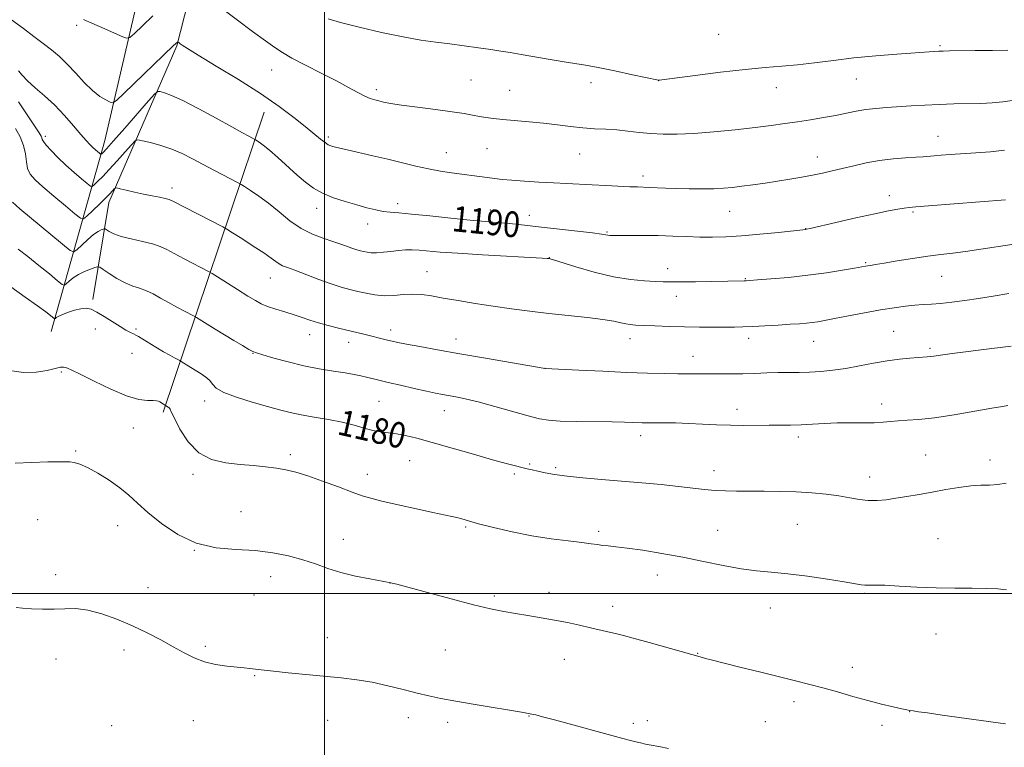
# Model space of a CAD drawing. Extents: x 2164800 to 2167700, y 334800 to 337700.
# Drawn here: x 2166905 to 2167212, y 336452 to 336679 of the extents above; entities that cross this region are included whole.
import ezdxf

# ---------------------------------------------------------------- set-up
doc = ezdxf.new("R2010")
doc.units = 0
doc.header["$MEASUREMENT"] = 0
for name, color, linetype, lineweight in [('32000', 7, 'Continuous', 0), ('DTM HARD BREAKLINE', 7, 'Continuous', 0), ('DTM SPOT ELEVATION', 2, 'Continuous', 13), ('INDEX CONTOUR', 41, 'Continuous', 13), ('INDEX CONTOUR LABEL', 244, 'Continuous', 0), ('INTERMEDIATE CONTOUR', 44, 'Continuous', 0)]:
    doc.layers.add(name, color=color, linetype=linetype, lineweight=lineweight)
doc.styles.add('Style-ITALICS', font='ITALICS.shx')

msp = doc.modelspace()

# ---------------------------------------------------------------- linework, layer by layer
at = {"layer": '32000', "flags": 128}
for points in [[(2167000, 337500), (2167000, 335000)], [(2165000, 336500), (2167500, 336500)]]:
    msp.add_lwpolyline(points, dxfattribs=at)
at = {"layer": 'DTM HARD BREAKLINE', "extrusion": (-0.04330690530770871, -0.128698288212252, 0.9907377365195622), "elevation": -135991.3605425608, "flags": 128}
msp.add_lwpolyline([(1946452.712202545, 1000884.753410976), (1946452.712202545, 1000984.540351003)], dxfattribs=at)
at = {"layer": 'DTM HARD BREAKLINE'}
for points in [[(2166992.85, 336776.41, 1205.26), (2166992.83, 336764.9, 1203.4), (2166988.76, 336755.53, 1201.71), (2166975.52, 336743.41, 1200.32), (2166968.03, 336726.37, 1197.87), (2166953.85, 336670.99, 1191.87), (2166932.65, 336622.02, 1185.38), (2166927.69, 336591.77, 1180.23)], [(2166914.67, 336581.78, 1179.24), (2166931.41, 336641.42, 1190.85), (2166945.6, 336702.76, 1196.98), (2166958.05, 336744.3, 1201.2)]]:
    msp.add_polyline3d(points, dxfattribs=at)
at = {"layer": 'DTM SPOT ELEVATION'}
for p in [(2166922.55, 336677.37, 1193.74), (2167122.98, 336674.49, 1197.12), (2167192.09, 336670.99, 1196.2), (2166983.42, 336663.37, 1193.23), (2167166.02, 336660.63, 1195.18), (2167045.68, 336660.25, 1194.97), (2167083.2, 336659.46, 1195.52), (2167104.24, 336660.07, 1195.99), (2167140.97, 336657.85, 1195.31), (2167016.09, 336657.29, 1194.38), (2167057.71, 336657.06, 1194.84), (2166912.86, 336642.69, 1188.39), (2167001.14, 336642.5, 1192.32), (2167191.52, 336642.74, 1192.78), (2167037.95, 336637.63, 1192.78), (2167050.67, 336638.81, 1193.15), (2167079.6, 336637.14, 1193.18), (2167153.77, 336636.25, 1192.66), (2167099.4, 336630.32, 1192.46), (2166952.31, 336626.61, 1186.49), (2167176.28, 336624.22, 1190.57), (2167022.82, 336621.68, 1190.48), (2166997.52, 336620.19, 1189.42), (2167051.69, 336619.71, 1190.72), (2167063.95, 336618.01, 1190.7), (2167126.42, 336619.26, 1191.18), (2167183.64, 336619.07, 1189.79), (2167013.43, 336615.34, 1189.38), (2167088.19, 336612.84, 1190.15), (2167150.15, 336613.85, 1190.03), (2167070.19, 336604.79, 1188.03), (2167168.87, 336603.27, 1188.15), (2167031.93, 336600.5, 1186.83), (2167107.09, 336601.39, 1188.6), (2167192.63, 336599, 1187.1), (2166983.1, 336598.49, 1185.21), (2167131.28, 336598.32, 1188.1), (2167109.79, 336592.78, 1187.38), (2166928.46, 336582.59, 1179.52), (2166941.09, 336582.55, 1180.23), (2166995.36, 336580.83, 1183.36), (2167020.6, 336582.23, 1184.51), (2167177.59, 336581.83, 1184.95), (2167007.51, 336578.42, 1183.43), (2167041.03, 336579.4, 1184.65), (2167095.28, 336579.51, 1185.37), (2167132.34, 336579.65, 1185.5), (2167152.69, 336578.76, 1185.21), (2166939.86, 336575, 1179.22), (2166977.63, 336575, 1181.95), (2167188.97, 336576.51, 1184.27), (2167115.01, 336573.98, 1184.71), (2166917.85, 336569.18, 1177.81), (2167068.83, 336570.33, 1184.01), (2166962.58, 336560.08, 1179.52), (2167017.02, 336559.96, 1181.01), (2167173.9, 336559.19, 1182.52), (2167037.41, 336557.12, 1181.28), (2167128.76, 336557.45, 1182.53), (2166940.29, 336551.69, 1177.33), (2167098.61, 336549.24, 1181.48), (2167147.83, 336548.85, 1181.57), (2166922.29, 336544.51, 1176.17), (2166989.34, 336543.38, 1178.35), (2167026.57, 336541.49, 1179.1), (2167187.66, 336543.24, 1180.89), (2167207.72, 336541.71, 1180.49), (2167064.02, 336540.47, 1180.19), (2167072.1, 336539.3, 1180.26), (2167121.53, 336538.39, 1180.59), (2166958.87, 336537.24, 1177.65), (2167013.35, 336537.23, 1178.6), (2167059.21, 336537.31, 1179.72), (2167170.17, 336536.34, 1180.6), (2166973.9, 336525.57, 1176.88), (2166910.42, 336523.03, 1175.08), (2166935.39, 336521.17, 1175.19), (2167043.98, 336520.72, 1177.81), (2167085.59, 336519.44, 1178.35), (2167122.67, 336519.71, 1178.88), (2167147.51, 336521.61, 1179.05), (2167005.81, 336516.94, 1176.74), (2167191.5, 336517.12, 1178.9), (2166959.34, 336513.46, 1176), (2166916.02, 336505.92, 1174.32), (2166983.18, 336505.21, 1175.33), (2167103.9, 336505.78, 1177.36), (2166944.84, 336501.79, 1174.67), (2167020.4, 336503.3, 1175.99), (2166977.94, 336499.55, 1175.1), (2167053, 336499.23, 1176.28), (2167070.05, 336500.34, 1176.52), (2167168.48, 336500.04, 1177.82), (2167089.94, 336496.03, 1176.53), (2167139.12, 336495.48, 1177.21), (2167000.82, 336486.27, 1174.62), (2167190.85, 336487.37, 1177.19), (2166937.38, 336482.37, 1173.56), (2166962.76, 336483.5, 1174.25), (2167037.73, 336482.4, 1175.02), (2166916.12, 336479.58, 1173.56), (2167074.83, 336479.48, 1175.25), (2167116.46, 336481.37, 1176.06), (2167164.73, 336476.91, 1176.48), (2166978.19, 336474.33, 1173.9), (2167146.53, 336466.25, 1175.62), (2167026.13, 336461.26, 1173.47), (2167063.81, 336461.82, 1173.95), (2167182.67, 336463.09, 1175.98), (2166933.53, 336458.76, 1173.27), (2166958.98, 336460.26, 1173.2), (2167000.95, 336460.42, 1173.31), (2167038.41, 336459.74, 1173.54), (2167096.35, 336459.49, 1174.3), (2167100.75, 336460.34, 1174.4), (2167137.55, 336460.03, 1175.11), (2167174, 336458.83, 1175.67)]:
    msp.add_point(p, dxfattribs=at)
at = {"layer": 'INDEX CONTOUR', "flags": 128}
for points, elevation in [([(2166904.424, 336663.154), (2166905.558, 336661.7590000001), (2166907.279, 336659.9990000001), (2166909.687, 336657.8810000001), (2166912.586, 336655.3830000001), (2166915.707, 336652.4820000001), (2166918.79, 336649.2319000001), (2166921.601, 336646.0120000001), (2166923.915, 336643.279), (2166925.5801, 336641.3690000001), (2166926.755, 336640.1150000001), (2166927.6709, 336639.2280000001), (2166928.508, 336638.474), (2166929.772, 336637.3970000001), (2166930.071, 336637.1639), (2166930.239, 336637.1330000001), (2166930.421, 336637.2789000001), (2166930.818, 336637.6770000001), (2166931.866, 336638.8090000001), (2166934.056, 336641.2590000001), (2166937.61, 336645.2950000001), (2166945.052, 336653.8010000001), (2166946.979, 336655.9600000001), (2166947.917, 336656.7010000001), (2166948.67, 336656.6610000001), (2166949.9651, 336656.3140000001), (2166952.219, 336655.4950000002), (2166955.77, 336653.8770000001), (2166960.714, 336651.3060000001), (2166966.168, 336648.322), (2166971.005, 336645.6350000001), (2166974.3529, 336643.7960000001), (2166976.368, 336642.7170000001), (2166978.021, 336641.8590000001), (2166978.361, 336641.6670000001), (2166978.773, 336641.4090000002), (2166979.527, 336640.9130000001), (2166980.7991, 336639.9760000001), (2166982.748, 336638.3850000001), (2166985.426, 336636.0410000001), (2166991.461, 336630.6060000001), (2166994.057, 336628.3420000001), (2166996.544, 336626.4840000001), (2166999.345, 336624.9170000001), (2167002.739, 336623.5450000001), (2167006.448, 336622.3430000001), (2167010.053, 336621.3060000001), (2167013.218, 336620.4330000001), (2167015.938, 336619.746), (2167018.291, 336619.2690000001), (2167020.475, 336618.996), (2167023.161, 336618.7800000001), (2167027.138, 336618.4410000001), (2167032.852, 336617.8610000001), (2167039.383, 336617.1650000001), (2167045.465, 336616.5380000001), (2167050.144, 336616.1180000001), (2167053.693, 336615.8400000001), (2167056.698, 336615.5940000002), (2167059.716, 336615.2830000001), (2167067.6501, 336614.3610000001), (2167078.903, 336613.1100000001), (2167083.611, 336612.5700000001), (2167086.436, 336612.2030000002), (2167087.797, 336611.9840000001), (2167088.431, 336611.8630000001), (2167089.032, 336611.7950000001), (2167090.11, 336611.7660000001), (2167092.132, 336611.7669), (2167095.399, 336611.7870000001), (2167099.569, 336611.7870000001), (2167104.134, 336611.7250000001), (2167108.6621, 336611.577), (2167113.02, 336611.3930000001), (2167117.15, 336611.2450000002), (2167121.087, 336611.1980000001), (2167125.235, 336611.3030000001), (2167130.094, 336611.6080000001), (2167135.879, 336612.1230000001), (2167141.682, 336612.7160000001), (2167150.161, 336613.6360000001), (2167150.406, 336613.6840000001), (2167151.53, 336613.9390000001), (2167159.548, 336615.7960000001), (2167165.815, 336617.2330000001), (2167171.708, 336618.5470000001), (2167176.043, 336619.4510000001), (2167178.9529, 336619.9950000002), (2167180.894, 336620.3070000001), (2167182.436, 336620.5150000001), (2167184.59, 336620.724), (2167188.478, 336621.0340000002), (2167212.57, 336622.8551)], 1190), ([(2166902.037, 336595.7680000001), (2166906.525, 336592.523), (2166910.343, 336589.8160000001), (2166912.921, 336587.9390000001), (2166914.428, 336586.7830000001), (2166915.61, 336585.8260000001), (2166915.8009, 336585.7541000001), (2166915.954, 336585.8640000001), (2166916.239, 336586.1060000001), (2166916.854, 336586.4880000001), (2166918.002, 336587.029), (2166919.786, 336587.7160000001), (2166921.894, 336588.398), (2166923.916, 336588.8920000001), (2166925.57, 336589.0320000001), (2166927.1061, 336588.7180000001), (2166928.904, 336587.8660000001), (2166931.212, 336586.4710000001), (2166936.124, 336583.3130000001), (2166937.993, 336582.2150000001), (2166939.37, 336581.4910000001), (2166940.349, 336581.0150000001), (2166941.067, 336580.6491000001), (2166941.854, 336580.1950000001), (2166947.334, 336576.8500000001), (2166949.658, 336575.4730000001), (2166951.628, 336574.3580000001), (2166953.146, 336573.5400000001), (2166954.758, 336572.7030000002), (2166955.173, 336572.4640000001), (2166958.278, 336570.5120000001), (2166961.5059, 336568.5190000001), (2166962.966, 336567.5150000001), (2166964.115, 336566.4700000001), (2166964.961, 336565.3530000001), (2166966.153, 336564.1280000001), (2166968.499, 336562.7600000001), (2166972.498, 336561.2480000001), (2166977.395, 336559.7290000001), (2166982.128, 336558.3720000001), (2166985.925, 336557.3020000001), (2166989.191, 336556.4570000001), (2166992.629, 336555.7320000001), (2166996.734, 336555.029), (2167001.189, 336554.2900000001), (2167005.474, 336553.4680000001), (2167009.179, 336552.5480000001), (2167012.335, 336551.6510000001), (2167015.085, 336550.9320000001), (2167017.575, 336550.4890000001), (2167019.977, 336550.1930000001), (2167022.468, 336549.8580000001), (2167025.274, 336549.3140000001), (2167028.823, 336548.4420000001), (2167033.591, 336547.1380000002), (2167039.776, 336545.3790000001), (2167046.445, 336543.4620000001), (2167052.385, 336541.7660000001), (2167056.675, 336540.5800000001), (2167059.562, 336539.8240000001), (2167061.582, 336539.3300000001), (2167063.228, 336538.9440000001), (2167064.811, 336538.5860000001), (2167066.598, 336538.1930000001), (2167068.848, 336537.7180000001), (2167071.799, 336537.1880000001), (2167075.682, 336536.6460000001), (2167080.633, 336536.1270000001), (2167086.3999, 336535.6190000001), (2167092.636, 336535.099), (2167098.984, 336534.5530000001), (2167105.052, 336533.9950000002), (2167110.439, 336533.4480000001), (2167118.562, 336532.5040000001), (2167121.873, 336532.1900000001), (2167125.136, 336532.0220000001), (2167128.62, 336531.9600000001), (2167137.176, 336531.9220000001), (2167142.171, 336531.849), (2167147.234, 336531.6860000001), (2167152.069, 336531.403), (2167156.53, 336531.0009000001), (2167160.505, 336530.4890000001), (2167163.933, 336529.903), (2167166.944, 336529.3680000001), (2167169.72, 336529.0360000001), (2167172.434, 336529.0190000001), (2167175.251, 336529.273), (2167178.329, 336529.7150000001), (2167181.789, 336530.2740000001), (2167185.59, 336530.9250000001), (2167189.655, 336531.654), (2167193.87, 336532.4251000001), (2167197.982, 336533.1190000001), (2167201.704, 336533.597), (2167204.84, 336533.7800000001), (2167207.56, 336533.8420000001), (2167210.131, 336534.0170000001), (2167212.766, 336534.4649000001)], 1180)]:
    msp.add_lwpolyline(points, dxfattribs=dict(at, elevation=elevation))
at = {"layer": 'INTERMEDIATE CONTOUR', "flags": 128}
for points, elevation in [([(2166968.228, 336682.4160000001), (2166972.763, 336678.9310000001), (2166977.491, 336675.4370000001), (2166981.561, 336672.4770000001), (2166984.439, 336670.4070000001), (2166986.842, 336668.827), (2166989.8, 336667.1470000001), (2166994.023, 336664.9400000001), (2166998.939, 336662.4260000001), (2167003.655, 336659.9900000001), (2167007.46, 336657.9490000001), (2167010.364, 336656.3640000001), (2167012.5621, 336655.2280000001), (2167014.249, 336654.5090000001), (2167015.635, 336654.0690000001), (2167016.933, 336653.7440000001), (2167018.415, 336653.3900000001), (2167020.5879, 336652.9590000001), (2167024.021, 336652.4220000001), (2167028.993, 336651.7710000001), (2167034.631, 336651.0690000001), (2167039.774, 336650.3950000001), (2167043.547, 336649.8140000001), (2167046.209, 336649.327), (2167048.304, 336648.9190000002), (2167050.34, 336648.572), (2167052.682, 336648.2620000001), (2167055.662, 336647.9600000001), (2167063.858, 336647.2650000001), (2167068.37, 336646.8119000001), (2167072.678, 336646.2700000001), (2167076.738, 336645.7290000001), (2167080.5801, 336645.3019000001), (2167084.239, 336645.0600000001), (2167087.769, 336644.9050000001), (2167091.227, 336644.7000000001), (2167094.673, 336644.3480000001), (2167098.17, 336643.9280000001), (2167101.785, 336643.5610000001), (2167105.6291, 336643.3550000001), (2167110.003, 336643.3590000001), (2167115.255, 336643.6090000001), (2167121.533, 336644.1140000001), (2167128.184, 336644.7750000001), (2167134.356, 336645.4660000001), (2167139.423, 336646.0910000001), (2167143.677, 336646.6700000001), (2167147.638, 336647.2520000001), (2167151.699, 336647.8770000001), (2167155.739, 336648.5390000002), (2167159.513, 336649.2230000001), (2167165.907, 336650.5340000002), (2167168.904, 336651.0480000001), (2167172.047, 336651.4100000001), (2167175.424, 336651.6720000001), (2167183.112, 336652.1790000001), (2167187.397, 336652.4490000001), (2167191.8669, 336652.6710000001), (2167196.409, 336652.8100000001), (2167204.843, 336652.9900000001), (2167208.378, 336653.1370000001), (2167211.731, 336653.4420000001), (2167215.328, 336654.0170000001)], 1194), ([(2166902.221, 336679.1010000001), (2166905.982, 336676.3130000001), (2166909.25, 336673.8530000001), (2166912.127, 336671.6640000002), (2166914.7221, 336669.6549000001), (2166917.185, 336667.6010000001), (2166919.673, 336665.2380000001), (2166922.294, 336662.4300000001), (2166924.952, 336659.523), (2166927.501, 336656.9870000001), (2166929.795, 336655.1840000001), (2166931.69, 336654.0450000001), (2166933.0409, 336653.3940000001), (2166933.8869, 336653.1820000001), (2166935, 336653.8770000001), (2166937.333, 336656.0730000001), (2166952.869, 336671.0140000001), (2166954.135, 336672.1680000001), (2166954.177, 336672.1650000001), (2166954.554, 336671.8350000001), (2166954.894, 336671.5670000001), (2166955.535, 336671.1120000001), (2166957.154, 336670.0820000001), (2166960.554, 336668.0150000001), (2166966.188, 336664.6390000001), (2166973.099, 336660.4270000001), (2166979.98, 336656.0449000001), (2166985.767, 336652.0520000001), (2166990.373, 336648.6010000001), (2166993.957, 336645.7430000001), (2166998.678, 336641.8640000001), (2167000.116, 336640.746), (2167001.139, 336640.0820000001), (2167001.91, 336639.7260000001), (2167002.594, 336639.5150000001), (2167003.402, 336639.2970000001), (2167004.739, 336638.9681000001), (2167007.053, 336638.4370000001), (2167015.0491, 336636.648), (2167019.753, 336635.5560000001), (2167028.482, 336633.4300000001), (2167032.438, 336632.5480000001), (2167036.1361, 336631.8610000001), (2167039.579, 336631.3300000001), (2167050.778, 336629.8290000001), (2167053.017, 336629.5450000001), (2167055.442, 336629.2760000001), (2167058.487, 336628.9990000001), (2167062.428, 336628.7000000001), (2167066.909, 336628.404), (2167071.411, 336628.1460000001), (2167075.552, 336627.9460000001), (2167083.517, 336627.597), (2167087.787, 336627.3790000001), (2167095.322, 336626.9840000001), (2167097.7051, 336626.8900000001), (2167101.257, 336626.779), (2167106.448, 336626.5370000001), (2167109.899, 336626.4120000001), (2167113.811, 336626.327), (2167117.82, 336626.3040000001), (2167121.496, 336626.3560000001), (2167124.558, 336626.5000000001), (2167127.319, 336626.7440000001), (2167130.241, 336627.0960000001), (2167133.667, 336627.5590000001), (2167137.472, 336628.1060000001), (2167141.411, 336628.7071000001), (2167145.268, 336629.3340000001), (2167148.931, 336629.972), (2167152.316, 336630.6070000001), (2167155.398, 336631.2370000001), (2167158.393, 336631.904), (2167161.5789, 336632.6580000001), (2167165.164, 336633.5190000001), (2167169.091, 336634.3840000001), (2167173.235, 336635.1190000001), (2167177.426, 336635.6250000001), (2167181.318, 336635.9430000001), (2167184.5211, 336636.1490000001), (2167186.799, 336636.3090000001), (2167190.265, 336636.6050000001), (2167192.46, 336636.7800000001), (2167195.3, 336636.9860000001), (2167203.248, 336637.5190000001), (2167207.888, 336637.8820000001), (2167212.2391, 336638.3500000001)], 1192), ([(2166924.68, 336679.1390000001), (2166926.61, 336678.3430000001), (2166929.734, 336676.9760000001), (2166933.31, 336675.376), (2166936.318, 336674.0180000001), (2166938.068, 336673.3300000001), (2166939.192, 336673.5380000001), (2166940.653, 336674.8230000001), (2166943.163, 336677.2320000001), (2166946.42, 336680.2980000001)], 1194), ([(2167001.14, 336679.3730000001), (2167004.936, 336678.2429000001), (2167010.768, 336676.7620000001), (2167017.725, 336675.1370000001), (2167024.482, 336673.7070000001), (2167030.0351, 336672.7210000001), (2167034.681, 336672.0610000001), (2167039.041, 336671.5190000001), (2167043.559, 336670.9330000001), (2167047.985, 336670.327), (2167051.892, 336669.7710000001), (2167055.044, 336669.3069000001), (2167057.958, 336668.847), (2167061.345, 336668.2750000001), (2167070.3859, 336666.6960000001), (2167074.731, 336665.9610000001), (2167081.449, 336664.8830000001), (2167085.391, 336664.1600000001), (2167090.586, 336663.1060000001), (2167096.087, 336661.9410000001), (2167104.226, 336660.1870000001), (2167104.466, 336660.2110000001), (2167115.661, 336661.7040000001), (2167123.555, 336662.7110000001), (2167131.287, 336663.6010000001), (2167137.556, 336664.1790000001), (2167142.744, 336664.5780000002), (2167147.654, 336665.0129000001), (2167152.958, 336665.6440000001), (2167158.802, 336666.4020000001), (2167165.203, 336667.1630000001), (2167172.035, 336667.822), (2167178.598, 336668.3530000001), (2167190.161, 336669.1860000001), (2167191.737, 336669.279), (2167193.127, 336669.3290000001), (2167195.038, 336669.3620000001), (2167203.019, 336669.4560000001), (2167208.477, 336669.5380000001), (2167213.237, 336669.6420000001)], 1196), ([(2166904.465, 336653.4620000001), (2166907.1809, 336649.3910000001), (2166909.4671, 336645.9350000001), (2166910.855, 336643.8140000001), (2166911.508, 336642.7500000001), (2166911.743, 336642.2210000001), (2166911.876, 336641.7520000001), (2166912.211, 336641.0670000001), (2166913.046, 336639.9420000001), (2166914.594, 336638.2290000001), (2166916.718, 336636.0849000001), (2166919.194, 336633.7450000002), (2166921.774, 336631.4440000001), (2166924.132, 336629.4250000001), (2166925.918, 336627.9310000001), (2166926.92, 336627.1491000001), (2166927.484, 336627.0460000001), (2166928.093, 336627.5350000001), (2166929.148, 336628.5510000001), (2166930.717, 336630.1230000001), (2166932.789, 336632.3030000001), (2166935.267, 336635.0330000001), (2166937.733, 336637.8160000001), (2166939.683, 336640.0430000001), (2166940.828, 336641.2550000001), (2166941.721, 336641.5900000001), (2166943.131, 336641.3350000001), (2166945.605, 336640.7330000001), (2166948.831, 336639.8480000001), (2166952.276, 336638.7000000001), (2166955.537, 336637.3090000001), (2166958.715, 336635.7070000001), (2166962.038, 336633.9280000001), (2166965.601, 336632.0450000001), (2166973.03, 336628.1980000001), (2166973.924, 336627.6940000001), (2166975.006, 336627.0170000001), (2166976.875, 336625.8160000001), (2166979.45, 336624.0570000001), (2166982.484, 336621.7880000001), (2166985.759, 336619.1130000001), (2166989.184, 336616.3700000002), (2166992.698, 336613.9550000001), (2166996.217, 336612.1610000001), (2166999.576, 336610.8780000001), (2167002.586, 336609.8920000001), (2167005.099, 336609.0340000002), (2167008.767, 336607.7100000001), (2167010.06, 336607.2940000002), (2167011.146, 336606.9970000001), (2167012.163, 336606.7490000001), (2167013.252, 336606.5091000001), (2167014.557, 336606.3370000001), (2167016.224, 336606.3190000001), (2167018.333, 336606.5070000001), (2167020.691, 336606.8040000001), (2167023.0401, 336607.0800000001), (2167025.199, 336607.2290000001), (2167027.3019, 336607.2380000001), (2167029.559, 336607.1240000001), (2167036.05, 336606.5800000001), (2167041.623, 336606.1810000001), (2167049.2481, 336605.7260000001), (2167067.949, 336604.7170000001), (2167069.487, 336604.6170000001), (2167070.187, 336604.5330000001), (2167070.407, 336604.4830000001), (2167071.393, 336604.1870000001), (2167078.414, 336601.9970000001), (2167084.173, 336600.3290000001), (2167090.148, 336598.871), (2167095.458, 336597.9790000001), (2167099.851, 336597.5550000001), (2167103.23, 336597.3840000001), (2167105.677, 336597.2900000001), (2167107.99, 336597.2420000001), (2167111.144, 336597.2500000001), (2167115.747, 336597.3130000001), (2167130.933, 336597.6000000001), (2167131.553, 336597.6241000001), (2167132.687, 336597.6980000001), (2167135.104, 336597.8740000001), (2167139.319, 336598.197), (2167144.817, 336598.6790000001), (2167150.824, 336599.3250000001), (2167156.615, 336600.1120000001), (2167161.652, 336600.9130000001), (2167165.446, 336601.5690000001), (2167168.858, 336602.1740000001), (2167169.571, 336602.2900000001), (2167170.449, 336602.4200000001), (2167171.9899, 336602.6610000001), (2167174.66, 336603.1030000001), (2167178.709, 336603.7950000001), (2167183.52, 336604.5960000001), (2167188.255, 336605.3190000001), (2167192.318, 336605.8370000001), (2167196.067, 336606.2590000001), (2167200.102, 336606.7530000001), (2167204.821, 336607.4360000001), (2167214.548, 336608.9460000001)], 1188), ([(2166903.52, 336645.1290000001), (2166904.941, 336642.5040000001), (2166906.013, 336639.8170000001), (2166906.582, 336637.1920000001), (2166906.894, 336634.7571000001), (2166907.2959, 336632.6420000001), (2166908.118, 336630.8820000001), (2166909.619, 336629.1240000001), (2166912.041, 336626.9189000001), (2166915.4341, 336624.0169), (2166919.078, 336620.9550000001), (2166922.064, 336618.4650000001), (2166923.77, 336617.1340000001), (2166924.729, 336616.9590000001), (2166925.766, 336617.7910000001), (2166929.569, 336621.4370000001), (2166931.522, 336623.347), (2166932.925, 336624.7720000001), (2166933.81, 336625.7170000001), (2166934.314, 336626.2850000001), (2166934.624, 336626.5630000001), (2166935.104, 336626.5780000002), (2166936.168, 336626.3460000001), (2166938.096, 336625.8930000001), (2166940.644, 336625.3099000001), (2166943.439, 336624.6990000001), (2166946.131, 336624.1500000001), (2166948.475, 336623.6880000001), (2166950.253, 336623.3240000001), (2166951.423, 336623.0100000001), (2166952.664, 336622.4650000001), (2166968.178, 336614.4650000001), (2166969.504, 336613.7120000001), (2166971.239, 336612.6261000002), (2166974.178, 336610.7600000001), (2166977.743, 336608.4670000001), (2166981.012, 336606.2980000001), (2166983.2861, 336604.6890000001), (2166984.752, 336603.5980000001), (2166985.818, 336602.8690000001), (2166986.893, 336602.3300000001), (2166988.396, 336601.7480000001), (2166990.746, 336600.876), (2166998.164, 336598.0440000002), (2167002.008, 336596.6510000001), (2167005.177, 336595.6330000001), (2167007.836, 336594.904), (2167010.326, 336594.2990000001), (2167012.931, 336593.7000000001), (2167015.692, 336593.2050000001), (2167018.595, 336592.9620000001), (2167021.607, 336593.0540000001), (2167024.6301, 336593.2981000001), (2167027.551, 336593.447), (2167030.346, 336593.3030000001), (2167033.359, 336592.876), (2167037.022, 336592.2280000001), (2167041.635, 336591.4260000001), (2167046.954, 336590.5461000001), (2167052.601, 336589.6700000001), (2167058.282, 336588.8630000001), (2167064.04, 336588.1240000001), (2167070.005, 336587.4320000001), (2167082.013, 336586.1440000001), (2167086.867, 336585.5470000001), (2167090.264, 336584.9900000001), (2167092.497, 336584.5090000001), (2167094.051, 336584.1479000001), (2167095.409, 336583.9300000001), (2167097.069, 336583.7990000001), (2167099.5281, 336583.6790000001), (2167103.121, 336583.5150000001), (2167107.54, 336583.3370000001), (2167112.313, 336583.1950000001), (2167117.005, 336583.1290000001), (2167121.32, 336583.1220000001), (2167124.999, 336583.1450000001), (2167127.931, 336583.1810000001), (2167130.5949, 336583.246), (2167133.621, 336583.3680000001), (2167137.419, 336583.5640000001), (2167141.534, 336583.7999000001), (2167145.293, 336584.0301), (2167148.188, 336584.2210000001), (2167150.371, 336584.3950000001), (2167152.162, 336584.5830000001), (2167153.908, 336584.827), (2167156.084, 336585.2030000002), (2167159.192, 336585.7930000001), (2167163.527, 336586.6380000002), (2167168.5419, 336587.6010000001), (2167173.4809, 336588.5040000001), (2167177.737, 336589.2000000001), (2167181.293, 336589.6870000001), (2167184.279, 336589.9970000001), (2167186.872, 336590.1750000001), (2167189.4119, 336590.3180000001), (2167192.286, 336590.5350000001), (2167195.783, 336590.9130000001), (2167199.804, 336591.4401000001), (2167204.152, 336592.0820000001), (2167208.702, 336592.8140000001), (2167213.604, 336593.6390000001)], 1186), ([(2166902.5201, 336622.1460000001), (2166904.889, 336620.0940000002), (2166918.21, 336608.9990000001), (2166920.592, 336607.0930000001), (2166921.76, 336606.6670000001), (2166922.7131, 336607.3560000001), (2166924.214, 336608.7770000001), (2166926.079, 336610.4830000001), (2166927.882, 336612.0080000001), (2166929.281, 336612.996), (2166930.256, 336613.5190000001), (2166930.869, 336613.7580000001), (2166931.209, 336613.8530000001), (2166931.481, 336613.7860000001), (2166932.753, 336612.9690000002), (2166934.198, 336612.2570000001), (2166936.469, 336611.4620000001), (2166939.628, 336610.6630000001), (2166943.1361, 336609.876), (2166946.305, 336609.099), (2166948.6749, 336608.3050000001), (2166950.694, 336607.3590000001), (2166953.041, 336606.099), (2166956.145, 336604.4580000001), (2166963.72, 336600.5340000002), (2166964.8521, 336599.8840000001), (2166966.507, 336598.8450000001), (2166972.814, 336594.8590000001), (2166976.03, 336592.8410000001), (2166978.373, 336591.4090000002), (2166980.218, 336590.4300000001), (2166982.185, 336589.6290000001), (2166984.726, 336588.7880000001), (2166987.618, 336587.8970000001), (2166990.471, 336587.0050000001), (2166993.009, 336586.1450000001), (2166995.432, 336585.3100000001), (2166998.053, 336584.4820000001), (2167001.081, 336583.653), (2167004.287, 336582.8540000001), (2167012.244, 336580.9500000001), (2167019.664, 336579.1060000001), (2167021.1, 336578.7660000001), (2167022.867, 336578.3890000001), (2167025.571, 336577.8580000001), (2167029.7031, 336577.0800000001), (2167035.283, 336576.0600000001), (2167042.216, 336574.8260000001), (2167050.1771, 336573.4430000001), (2167068.853, 336570.2480000001), (2167079.391, 336569.7190000002), (2167086.834, 336569.3601), (2167094.361, 336569.0310000001), (2167100.775, 336568.8030000001), (2167106.004, 336568.6690000002), (2167110.26, 336568.6020000001), (2167113.778, 336568.577), (2167119.982, 336568.5610000001), (2167123.318, 336568.5380000001), (2167126.884, 336568.5320000001), (2167130.584, 336568.5811000001), (2167134.318, 336568.7080000001), (2167137.996, 336568.8600000001), (2167141.525, 336568.9680000001), (2167144.854, 336568.9900000001), (2167148.095, 336568.9900000001), (2167151.402, 336569.0610000001), (2167154.907, 336569.2810000001), (2167158.66, 336569.6790000001), (2167162.691, 336570.2710000001), (2167166.985, 336571.0440000002), (2167171.357, 336571.876), (2167175.578, 336572.6180000001), (2167179.427, 336573.153), (2167182.716, 336573.496), (2167185.265, 336573.697), (2167188.132, 336573.8720000001), (2167189.059, 336573.9530000002), (2167190.186, 336574.1040000001), (2167192.213, 336574.3890000001), (2167195.91, 336574.876), (2167208.318, 336576.4250000001), (2167214.339, 336577.2030000002)], 1184), ([(2166904.312, 336607.4780000001), (2166907.389, 336605.1460000001), (2166910.817, 336602.4240000001), (2166914.105, 336599.7350000001), (2166916.659, 336597.6150000001), (2166918.085, 336596.4730000001), (2166918.778, 336596.2120000001), (2166919.333, 336596.6100000001), (2166920.235, 336597.4450000001), (2166921.5351, 336598.5090000001), (2166923.1761, 336599.6000000001), (2166925.051, 336600.5410000001), (2166926.868, 336601.2770000001), (2166928.288, 336601.7840000002), (2166929.121, 336602.0160000001), (2166929.788, 336601.8540000001), (2166930.86, 336601.1580000001), (2166932.7439, 336599.8809000001), (2166935.178, 336598.3389000001), (2166937.736, 336596.9390000001), (2166940.083, 336595.972), (2166942.25, 336595.2600000001), (2166944.358, 336594.5090000001), (2166946.519, 336593.4920000001), (2166948.798, 336592.2379000001), (2166951.251, 336590.8459), (2166953.858, 336589.4260000001), (2166956.294, 336588.1440000001), (2166959.239, 336586.6180000001), (2166960.0121, 336586.1740000001), (2166965.782, 336582.5470000001), (2166968.756, 336580.7090000001), (2166971.707, 336578.9230000001), (2166974.328, 336577.3671000001), (2166976.319, 336576.2110000001), (2166977.574, 336575.5340000002), (2166978.7619, 336575.0730000001), (2166980.746, 336574.4750000001), (2166984.143, 336573.4920000001), (2166988.598, 336572.2810000001), (2166993.51, 336571.1020000001), (2166998.33, 336570.1610000001), (2167002.723, 336569.4390000001), (2167006.406, 336568.8640000001), (2167009.1971, 336568.3720000001), (2167011.313, 336567.9290000001), (2167013.074, 336567.5100000001), (2167016.926, 336566.5640000001), (2167019.82, 336565.8780000001), (2167023.7039, 336564.9820000001), (2167027.97, 336564.0170000001), (2167031.811, 336563.1680000001), (2167034.64, 336562.5690000001), (2167036.756, 336562.154), (2167040.916, 336561.4039000001), (2167043.857, 336560.7940000002), (2167047.878, 336559.8190000001), (2167053.11, 336558.4070000001), (2167063.579, 336555.4630000001), (2167067.03, 336554.5670000001), (2167069.924, 336554.0750000001), (2167073.52, 336553.8310000001), (2167078.655, 336553.6950000001), (2167089.784, 336553.5469000001), (2167093.564, 336553.472), (2167096.045, 336553.3930000001), (2167099.122, 336553.2770000001), (2167100.66, 336553.2530000001), (2167102.785, 336553.2469000001), (2167105.808, 336553.251), (2167109.548, 336553.2230000001), (2167113.7, 336553.1150000001), (2167117.998, 336552.904), (2167122.34, 336552.6650000001), (2167126.661, 336552.4970000001), (2167130.8949, 336552.4660000001), (2167138.724, 336552.572), (2167145.449, 336552.5570000001), (2167148.756, 336552.6280000001), (2167152.2629, 336552.8280000002), (2167156.002, 336553.0740000001), (2167159.969, 336553.251), (2167164.102, 336553.2810000001), (2167168.094, 336553.2480000001), (2167171.58, 336553.273), (2167174.329, 336553.4420000001), (2167176.659, 336553.6941000001), (2167179.023, 336553.9290000001), (2167181.86, 336554.0980000001), (2167185.537, 336554.349), (2167190.4079, 336554.8780000001), (2167196.547, 336555.7990000001), (2167202.93, 336556.8870000001), (2167208.252, 336557.8381000001), (2167211.553, 336558.4170000001), (2167213.24, 336558.6870000001)], 1182), ([(2166901.582, 336569.6390000001), (2166906.009, 336568.9650000001), (2166910.004, 336569.0629000001), (2166913.3649, 336569.6450000001), (2166915.902, 336570.279), (2166917.51, 336570.6190000001), (2166918.448, 336570.6840000001), (2166919.06, 336570.5830000001), (2166919.742, 336570.3520000001), (2166921.087, 336569.7370000001), (2166923.738, 336568.4130000001), (2166928.049, 336566.2320000001), (2166933.217, 336563.7490000001), (2166938.152, 336561.6950000001), (2166941.978, 336560.6089000001), (2166944.683, 336560.2600000001), (2166946.4689, 336560.224), (2166947.5451, 336560.1510000001), (2166948.15, 336559.9980000001), (2166948.532, 336559.7970000001), (2166951.208, 336558.2080000001), (2166951.412, 336558.0570000001), (2166951.577, 336557.8800000001), (2166951.738, 336557.5750000001), (2166952.142, 336556.6910000001), (2166953.088, 336554.6910000001), (2166954.821, 336551.3070000001), (2166957.367, 336547.3560000001), (2166960.698, 336543.9240000001), (2166964.729, 336541.827), (2166969.153, 336540.8030000001), (2166973.608, 336540.3160000001), (2166977.784, 336539.9190000002), (2166981.58, 336539.5130000002), (2166984.947, 336539.0830000001), (2166987.937, 336538.5870000001), (2166991.005, 336537.8640000001), (2166994.711, 336536.7260000001), (2166999.364, 336535.0830000001), (2167004.296, 336533.2480000001), (2167008.594, 336531.6340000001), (2167011.689, 336530.5260000001), (2167014.402, 336529.7110000001), (2167017.902, 336528.849), (2167022.95, 336527.702), (2167028.676, 336526.4380000001), (2167033.807, 336525.3290000001), (2167039.675, 336524.0820000001), (2167041.295, 336523.6960000001), (2167042.835, 336523.2630000002), (2167044.894, 336522.6630000001), (2167048.072, 336521.7830000001), (2167052.76, 336520.5730000001), (2167058.521, 336519.2230000001), (2167064.71, 336517.9851), (2167070.715, 336517.0550000001), (2167076.065, 336516.3970000001), (2167080.322, 336515.9210000001), (2167083.219, 336515.5470000001), (2167085.162, 336515.2519000001), (2167086.731, 336515.0250000001), (2167088.483, 336514.8380000001), (2167090.8919, 336514.5930000001), (2167094.414, 336514.1710000001), (2167099.338, 336513.4810000001), (2167105.3, 336512.5321000001), (2167111.769, 336511.3560000001), (2167118.254, 336510.0190000001), (2167124.423, 336508.7190000002), (2167129.98, 336507.6850000001), (2167134.8, 336507.0610000001), (2167139.436, 336506.6470000001), (2167144.606, 336506.1560000001), (2167150.723, 336505.3871000001), (2167156.955, 336504.4769000001), (2167162.159, 336503.6460000001), (2167167.437, 336502.7400000001), (2167168.681, 336502.6070000001), (2167169.952, 336502.6080000001), (2167171.8239, 336502.6340000001), (2167174.836, 336502.5670000001), (2167179.334, 336502.3280000002), (2167184.893, 336502.0120000001), (2167190.894, 336501.7550000001), (2167196.768, 336501.653), (2167202.135, 336501.6350000001), (2167206.666, 336501.5920000001), (2167210.1509, 336501.4330000001), (2167212.869, 336501.1570000001)], 1178), ([(2166903.38, 336540.6489000001), (2166913.575, 336541.0590000001), (2166916.825, 336541.153), (2166918.914, 336541.1460000001), (2166920.415, 336541.0550000001), (2166921.859, 336540.8530000001), (2166923.61, 336540.3430000001), (2166925.989, 336539.2880000001), (2166929.17, 336537.5430000001), (2166932.734, 336535.3310000001), (2166936.11, 336532.9680000001), (2166938.931, 336530.6660000001), (2166941.631, 336528.224), (2166944.845, 336525.3380000001), (2166949.06, 336521.8780000001), (2166954.1761, 336518.4210000001), (2166959.942, 336515.7190000002), (2166966.0969, 336514.2900000001), (2166972.331, 336513.724), (2166978.325, 336513.3810000001), (2166983.812, 336512.7400000001), (2166988.752, 336511.7710000001), (2166993.162, 336510.5630000001), (2166997.12, 336509.2130000001), (2167000.958, 336507.8310000001), (2167005.0691, 336506.5340000002), (2167009.645, 336505.4219000001), (2167014.075, 336504.5440000002), (2167020.669, 336503.3620000001), (2167021.07, 336503.2610000001), (2167022.535, 336502.8700000002), (2167032.1071, 336500.273), (2167039.487, 336498.2990000001), (2167046.481, 336496.4970000001), (2167051.813, 336495.2430000001), (2167055.894, 336494.4200000001), (2167059.559, 336493.7890000002), (2167063.468, 336493.1490000001), (2167067.604, 336492.4560000001), (2167071.774, 336491.7060000001), (2167075.806, 336490.9020000001), (2167079.59, 336490.0870000001), (2167083.034, 336489.3089000001), (2167091.662, 336487.322), (2167093.291, 336486.9120000001), (2167096.312, 336486.0920000001), (2167101.343, 336484.6930000001), (2167117.937, 336480.001), (2167118.89, 336479.7450000002), (2167120.701, 336479.2810000001), (2167129.596, 336477.0430000001), (2167136.1151, 336475.4140000002), (2167142.361, 336473.8690000001), (2167147.3559, 336472.6490000001), (2167151.4999, 336471.6191000001), (2167155.5449, 336470.5450000001), (2167160.0531, 336469.2630000002), (2167164.849, 336467.8780000001), (2167169.5699, 336466.5640000001), (2167173.872, 336465.4690000002), (2167177.481, 336464.626), (2167180.14, 336464.0431000001), (2167181.734, 336463.7060000001), (2167182.728, 336463.5170000001), (2167183.731, 336463.3570000001), (2167185.346, 336463.1150000001), (2167188.154, 336462.7080000001), (2167192.731, 336462.0610000001), (2167212.508, 336459.3090000001)], 1176), ([(2166903.75, 336495.6150000001), (2166905.636, 336495.4280000001), (2166908.469, 336495.2500000001), (2166911.933, 336495.1261000002), (2166915.5359, 336495.1290000001), (2166918.929, 336495.2660000001), (2166922.325, 336495.273), (2166926.076, 336494.8190000001), (2166930.4229, 336493.6680000001), (2166935.165, 336491.9510000001), (2166939.9879, 336489.8940000001), (2166944.612, 336487.702), (2166948.899, 336485.501), (2166952.742, 336483.4000000001), (2166956.108, 336481.4990000001), (2166959.243, 336479.8890000001), (2166962.464, 336478.6510000001), (2166965.966, 336477.8340000001), (2166969.458, 336477.3390000001), (2166974.864, 336476.8020000001), (2166976.6, 336476.6110000001), (2166979.264, 336476.278), (2166981.08, 336476.0620000001), (2166984.064, 336475.7370000001), (2166988.622, 336475.2670000001), (2166994.172, 336474.7120000001), (2167005.128, 336473.6350000001), (2167010.002, 336473.0570000001), (2167014.807, 336472.278), (2167019.73, 336471.2190000002), (2167024.527, 336470.0300000001), (2167028.842, 336468.9210000001), (2167032.526, 336468.0340000002), (2167036.256, 336467.2540000001), (2167040.914, 336466.4000000001), (2167046.9941, 336465.3590000001), (2167062.0309, 336462.8670000001), (2167063.673, 336462.5800000001), (2167064.664, 336462.3780000001), (2167065.891, 336462.0920000001), (2167068.037, 336461.5460000001), (2167071.736, 336460.5620000001), (2167093.085, 336454.7540000001), (2167095.522, 336454.1130000001), (2167097.168, 336453.697), (2167098.603, 336453.3520000001), (2167100.12, 336453.0210000001), (2167101.942, 336452.6711000001), (2167104.28, 336452.2530000001), (2167107.299, 336451.6520000001)], 1174)]:
    msp.add_lwpolyline(points, dxfattribs=dict(at, elevation=elevation))

# ---------------------------------------------------------------- texts
at = {"layer": 'INDEX CONTOUR LABEL', "style": 'Style-ITALICS', "width": 0.8749999999999999}
for s, rotation, p in [('1190', 354.299999758052, (2167039.504, 336613.131, 1190)), ('1180', 347.1999999084186, (2167003.601, 336549.757, 1180))]:
    msp.add_text(s, height=8.000000000000002, rotation=rotation, dxfattribs=at).set_placement(p)

doc.saveas('drawing.dxf')
